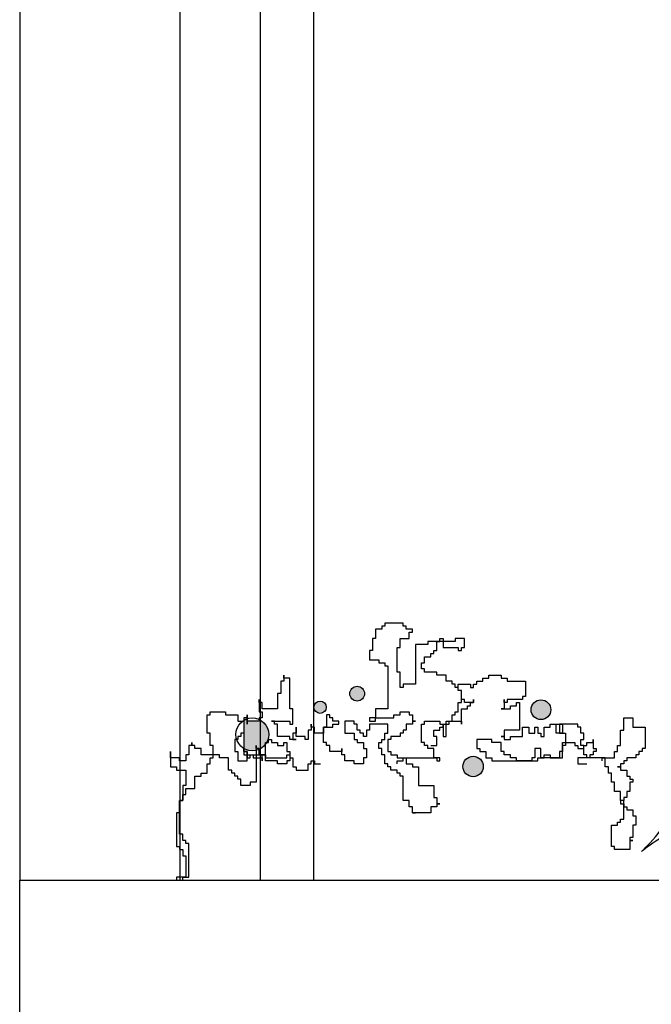
# Model space of a CAD drawing. Extents: x 142880 to 159221, y 24379 to 27808.
# Drawn here: x 158039 to 158062, y 27316 to 27352 of the extents above; entities that cross this region are included whole.
import ezdxf

# ---------------------------------------------------------------- set-up
doc = ezdxf.new("R2010")
doc.units = 0
doc.header["$LTSCALE"] = 25
doc.header["$MEASUREMENT"] = 0
doc.layers.get('0').update_dxf_attribs({"linetype": 'CONTINUOUS'})
doc.layers.add('DWV', color=6, linetype='CONTINUOUS')
doc.layers.add('WALL', color=5, linetype='CONTINUOUS')

# ---------------------------------------------------------------- blocks, each defined once
blk = doc.blocks.new('A$C48744B74')
h = blk.add_hatch(color=2)
h.paths.add_polyline_path([(14.224, 9.588, 1), (13.487, 9.588, 1)])
h.paths.add_polyline_path([(11.7, 7.467, 1), (10.936, 7.467, 1)])
h.paths.add_polyline_path([(7.259, 10.187, 1), (6.705, 10.187, 1)])
h.paths.add_polyline_path([(5.829, 9.68, 1), (5.367, 9.68, 1)])
h.paths.add_polyline_path([(2.863, 9.248, 0.051385), (2.748, 9.195), (2.748, 8.137, 0.195526), (3.206, 8.069), (3.206, 8.137), (3.321, 8.137), (3.321, 8.109, 0.121405), (3.55, 8.294), (3.55, 8.366), (3.597, 8.366, 0.128379), (3.675, 8.666, 0.291337), (3.321, 9.223), (3.321, 9.167), (2.863, 9.167)])
at = {"color": 84}
for p, q in [((7.901, 12.599), (7.672, 12.599)), ((7.672, 12.599), (7.672, 12.256)), ((8.016, 12.714), (7.901, 12.714)), ((7.901, 12.714), (7.901, 12.599)), ((8.703, 12.828), (8.016, 12.828)), ((8.016, 12.828), (8.016, 12.714)), ((8.703, 12.714), (8.703, 12.828)), ((8.817, 12.714), (8.703, 12.714)), ((8.817, 12.599), (8.817, 12.714)), ((9.046, 12.599), (8.817, 12.599)), ((9.046, 12.485), (9.046, 12.599)), ((7.672, 12.256), (7.558, 12.256)), ((7.558, 12.256), (7.558, 11.798)), ((8.588, 11.913), (8.588, 12.256)), ((8.588, 12.256), (8.932, 12.256)), ((8.932, 12.256), (8.932, 12.485)), ((8.932, 12.485), (9.046, 12.485)), ((10.077, 12.142), (10.077, 12.256)), ((10.077, 12.256), (10.192, 12.256)), ((10.192, 12.256), (10.192, 11.913)), ((10.993, 12.256), (10.65, 12.256)), ((10.65, 12.256), (10.65, 12.142)), ((10.993, 11.913), (10.993, 12.256)), ((7.558, 11.798), (7.443, 11.798)), ((7.443, 11.798), (7.443, 11.455)), ((8.474, 10.997), (8.474, 11.913)), ((8.474, 11.913), (8.588, 11.913)), ((9.619, 12.027), (9.161, 12.027)), ((9.161, 12.027), (9.161, 10.54)), ((10.65, 12.142), (9.619, 12.142)), ((9.619, 12.142), (9.619, 12.027)), ((9.848, 11.684), (9.848, 11.798)), ((9.848, 11.798), (9.963, 11.798)), ((9.963, 11.798), (9.963, 12.142)), ((9.963, 12.142), (10.077, 12.142)), ((10.192, 11.913), (10.764, 11.913)), ((10.764, 11.913), (10.764, 11.798)), ((10.764, 11.798), (10.879, 11.798)), ((10.879, 11.798), (10.879, 11.913)), ((10.879, 11.913), (10.993, 11.913)), ((7.443, 11.455), (7.787, 11.455)), ((7.787, 11.455), (7.787, 11.341)), ((9.504, 11.341), (9.504, 11.57)), ((9.504, 11.57), (9.733, 11.57)), ((9.733, 11.57), (9.733, 11.684)), ((9.733, 11.684), (9.848, 11.684)), ((7.787, 11.341), (8.016, 11.341)), ((8.016, 11.341), (8.016, 11.226)), ((8.016, 11.226), (8.13, 11.226)), ((8.13, 11.226), (8.13, 9.624)), ((9.39, 11.112), (9.39, 11.341)), ((9.39, 11.341), (9.504, 11.341)), ((9.504, 11.112), (9.39, 11.112)), ((9.504, 10.997), (9.504, 11.112)), ((4.237, 10.769), (4.237, 10.883)), ((4.237, 10.883), (4.237, 10.654)), ((4.466, 10.769), (4.237, 10.769)), ((4.466, 9.624), (4.466, 10.769)), ((8.588, 10.997), (8.474, 10.997)), ((8.588, 10.425), (8.588, 10.997)), ((9.963, 10.997), (9.504, 10.997)), ((9.963, 10.883), (9.963, 10.997)), ((10.306, 10.883), (9.963, 10.883)), ((10.306, 10.654), (10.306, 10.883)), ((11.68, 10.654), (11.68, 10.769)), ((11.68, 10.769), (11.909, 10.769)), ((11.909, 10.769), (11.909, 10.883)), ((11.909, 10.883), (12.367, 10.883)), ((12.367, 10.883), (12.367, 10.769)), ((12.367, 10.769), (12.596, 10.769)), ((12.596, 10.769), (12.596, 10.654)), ((4.237, 10.654), (4.122, 10.654)), ((4.122, 10.654), (4.122, 10.196)), ((8.703, 10.425), (8.588, 10.425)), ((9.161, 10.54), (8.703, 10.54)), ((8.703, 10.54), (8.703, 10.425)), ((10.535, 10.654), (10.306, 10.654)), ((10.535, 10.54), (10.535, 10.654)), ((10.65, 10.54), (10.535, 10.54)), ((10.65, 10.425), (10.65, 10.54)), ((10.764, 10.425), (10.65, 10.425)), ((10.764, 10.311), (10.764, 10.54)), ((10.764, 10.54), (11.222, 10.54)), ((10.764, 10.311), (10.764, 10.425)), ((10.879, 10.311), (10.764, 10.311)), ((10.879, 10.311), (10.764, 10.311)), ((10.879, 9.853), (10.879, 10.311)), ((10.879, 9.968), (10.879, 10.311)), ((11.222, 10.54), (11.222, 10.425)), ((11.222, 10.425), (11.337, 10.425)), ((11.337, 10.425), (11.337, 10.54)), ((11.337, 10.54), (11.451, 10.54)), ((11.451, 10.54), (11.451, 10.654)), ((11.451, 10.654), (11.68, 10.654)), ((12.596, 10.654), (13.283, 10.654)), ((13.283, 10.654), (13.283, 10.082)), ((3.321, 9.853), (3.321, 9.968)), ((3.321, 9.968), (3.321, 9.51)), ((4.122, 10.196), (4.008, 10.196)), ((4.008, 10.196), (4.008, 9.624)), ((10.993, 9.968), (10.879, 9.968)), ((10.993, 9.853), (10.993, 9.968)), ((11.337, 9.853), (11.337, 9.968)), ((11.337, 9.968), (11.337, 9.853)), ((12.482, 9.853), (12.482, 9.968)), ((12.482, 9.968), (12.482, 9.624)), ((13.169, 9.968), (12.596, 9.968)), ((12.596, 9.968), (12.596, 9.853)), ((13.283, 10.082), (13.169, 10.082)), ((13.169, 10.082), (13.169, 9.968)), ((3.435, 9.853), (3.321, 9.853)), ((3.435, 9.624), (3.435, 9.853)), ((4.008, 9.624), (3.435, 9.624)), ((4.58, 9.624), (4.466, 9.624)), ((4.58, 9.052), (4.58, 9.624)), ((8.13, 9.624), (7.672, 9.624)), ((7.672, 9.624), (7.672, 9.281)), ((10.764, 9.51), (10.764, 9.853)), ((10.764, 9.853), (10.879, 9.853)), ((10.879, 9.052), (10.879, 9.624)), ((10.879, 9.624), (11.108, 9.624)), ((11.337, 9.853), (10.993, 9.853)), ((11.108, 9.624), (11.108, 9.739)), ((11.108, 9.739), (11.222, 9.739)), ((11.222, 9.739), (11.222, 9.853)), ((11.222, 9.853), (11.337, 9.853)), ((12.482, 9.624), (12.367, 9.624)), ((12.367, 9.624), (12.711, 9.624)), ((12.596, 9.853), (12.482, 9.853)), ((12.711, 9.624), (12.711, 9.739)), ((12.711, 9.739), (12.94, 9.739)), ((12.94, 9.739), (12.94, 9.853)), ((12.94, 9.853), (13.054, 9.853)), ((13.054, 9.853), (13.054, 8.823)), ((1.374, 8.709), (1.374, 9.395)), ((1.374, 9.395), (1.489, 9.395)), ((1.489, 9.395), (1.489, 9.51)), ((1.489, 9.51), (2.061, 9.51)), ((2.061, 9.51), (2.061, 9.395)), ((2.061, 9.395), (2.519, 9.395)), ((2.519, 9.395), (2.519, 9.167)), ((2.863, 9.281), (2.748, 9.281)), ((2.748, 9.281), (2.748, 8.022)), ((2.863, 9.167), (2.863, 9.395)), ((2.863, 9.395), (2.863, 9.052)), ((2.863, 9.052), (2.863, 9.281)), ((3.321, 9.51), (3.435, 9.51)), ((3.435, 9.281), (3.321, 9.281)), ((3.321, 9.281), (3.321, 9.167)), ((3.435, 9.51), (3.435, 9.281)), ((5.955, 9.395), (5.84, 9.395)), ((5.84, 9.395), (5.84, 8.938)), ((5.955, 9.281), (5.955, 9.395)), ((6.069, 9.281), (5.955, 9.281)), ((6.069, 9.167), (6.069, 9.281)), ((7.672, 9.281), (7.443, 9.281)), ((7.443, 9.281), (7.443, 9.167)), ((7.672, 9.167), (7.672, 9.281)), ((7.672, 9.281), (8.359, 9.281)), ((8.359, 9.281), (8.359, 9.395)), ((8.359, 9.395), (8.588, 9.395)), ((8.588, 9.395), (8.588, 9.51)), ((8.588, 9.51), (8.932, 9.51)), ((8.932, 9.51), (8.932, 9.395)), ((8.932, 9.395), (9.046, 9.395)), ((9.046, 9.395), (9.046, 9.167)), ((10.535, 9.167), (10.535, 9.395)), ((10.535, 9.395), (10.65, 9.395)), ((10.65, 9.395), (10.65, 9.51)), ((10.65, 9.51), (10.764, 9.51)), ((16.948, 8.823), (16.948, 9.281)), ((16.948, 9.281), (17.291, 9.281)), ((17.291, 9.281), (17.291, 8.938)), ((2.519, 9.167), (2.748, 9.167)), ((2.748, 9.167), (2.748, 8.709)), ((3.321, 9.167), (2.863, 9.167)), ((3.893, 9.167), (3.779, 9.167)), ((3.779, 9.167), (4.466, 9.167)), ((3.893, 9.052), (3.893, 9.167)), ((4.008, 9.052), (3.893, 9.052)), ((4.008, 8.594), (4.008, 9.052)), ((4.466, 9.167), (4.466, 9.052)), ((4.466, 9.052), (4.58, 9.052)), ((4.695, 8.594), (4.695, 8.938)), ((4.695, 8.938), (4.695, 8.709)), ((5.268, 8.938), (5.268, 9.052)), ((5.268, 9.052), (5.268, 8.823)), ((5.382, 8.938), (5.268, 8.938)), ((5.382, 8.709), (5.382, 8.938)), ((5.726, 8.366), (5.726, 8.938)), ((5.726, 8.938), (6.069, 8.938)), ((5.84, 8.938), (5.726, 8.938)), ((5.726, 8.938), (5.726, 8.709)), ((6.298, 9.167), (6.069, 9.167)), ((6.069, 8.938), (6.069, 9.052)), ((6.069, 9.052), (6.298, 9.052)), ((6.298, 9.052), (6.298, 9.167)), ((6.871, 9.167), (6.527, 9.167)), ((6.527, 9.167), (6.527, 8.709)), ((6.871, 9.052), (6.871, 9.167)), ((6.985, 9.052), (6.871, 9.052)), ((6.985, 8.823), (6.985, 9.052)), ((7.443, 9.167), (7.672, 9.167)), ((8.13, 9.052), (7.443, 9.052)), ((7.443, 9.052), (7.443, 8.823)), ((8.13, 8.709), (8.13, 9.052)), ((9.046, 9.052), (8.817, 9.052)), ((8.817, 9.052), (8.817, 8.823)), ((9.046, 9.167), (9.161, 9.167)), ((9.161, 9.167), (9.046, 9.167)), ((9.046, 9.167), (9.046, 9.052)), ((9.39, 8.366), (9.39, 9.052)), ((9.39, 9.052), (9.504, 9.052)), ((9.504, 9.052), (9.504, 9.167)), ((9.504, 9.167), (10.077, 9.167)), ((10.077, 9.167), (10.077, 9.052)), ((10.077, 9.052), (10.192, 9.052)), ((10.077, 8.823), (10.077, 8.938)), ((10.077, 8.938), (10.192, 8.938)), ((10.192, 8.938), (10.192, 9.052)), ((10.192, 9.052), (10.306, 9.052)), ((10.192, 9.052), (10.192, 8.594)), ((10.306, 9.052), (10.306, 9.167)), ((10.306, 9.167), (10.535, 9.167)), ((10.306, 8.594), (10.306, 9.052)), ((10.306, 9.052), (10.421, 9.052)), ((10.421, 9.052), (10.421, 9.167)), ((10.421, 9.167), (10.879, 9.167)), ((10.879, 9.167), (10.879, 9.052)), ((13.169, 8.594), (13.169, 8.938)), ((13.169, 8.938), (13.398, 8.938)), ((13.398, 8.938), (13.398, 8.709)), ((13.627, 8.709), (13.627, 8.938)), ((13.627, 8.938), (13.741, 8.938)), ((13.741, 8.938), (13.741, 8.709)), ((13.97, 8.594), (13.97, 8.938)), ((13.97, 8.938), (14.199, 8.938)), ((14.199, 8.938), (14.199, 9.052)), ((14.199, 9.052), (14.543, 9.052)), ((14.428, 8.709), (14.428, 9.052)), ((14.428, 9.052), (14.657, 9.052)), ((15.23, 9.052), (14.543, 9.052)), ((14.543, 9.052), (14.543, 8.938)), ((14.543, 9.052), (14.543, 8.709)), ((14.657, 9.052), (14.657, 8.709)), ((15.23, 8.938), (15.23, 9.052)), ((15.345, 8.938), (15.23, 8.938)), ((15.345, 8.709), (15.345, 8.938)), ((17.291, 8.938), (17.749, 8.938)), ((17.749, 8.938), (17.749, 8.137)), ((1.489, 8.709), (1.374, 8.709)), ((1.489, 8.251), (1.489, 8.709)), ((2.519, 8.48), (2.405, 8.48)), ((2.405, 8.48), (2.405, 8.022)), ((2.634, 8.594), (2.519, 8.594)), ((2.519, 8.594), (2.519, 8.48)), ((2.748, 8.709), (2.634, 8.709)), ((2.634, 8.709), (2.634, 8.594)), ((3.664, 8.366), (3.664, 8.48)), ((3.664, 8.48), (3.779, 8.48)), ((3.779, 8.48), (3.779, 8.366)), ((4.466, 8.594), (4.008, 8.594)), ((4.466, 8.48), (4.466, 8.594)), ((4.695, 8.48), (4.466, 8.48)), ((4.695, 8.709), (4.58, 8.709)), ((4.58, 8.709), (4.58, 8.48)), ((4.58, 8.48), (4.695, 8.48)), ((5.039, 8.594), (4.695, 8.594)), ((5.039, 8.48), (5.039, 8.594)), ((5.153, 8.48), (5.039, 8.48)), ((5.268, 8.823), (5.153, 8.823)), ((5.153, 8.823), (5.153, 8.48)), ((5.726, 8.709), (5.382, 8.709)), ((6.527, 8.709), (6.871, 8.709)), ((6.871, 8.709), (6.871, 8.48)), ((6.871, 8.48), (6.985, 8.48)), ((7.1, 8.823), (6.985, 8.823)), ((6.985, 8.48), (6.985, 8.366)), ((7.1, 8.709), (7.1, 8.823)), ((7.214, 8.709), (7.1, 8.709)), ((7.214, 8.594), (7.214, 8.709)), ((7.329, 8.594), (7.214, 8.594)), ((7.443, 8.823), (7.329, 8.823)), ((7.329, 8.823), (7.329, 8.594)), ((7.901, 8.366), (7.901, 8.48)), ((7.901, 8.48), (8.016, 8.48)), ((8.016, 8.48), (8.016, 8.709)), ((8.016, 8.709), (8.13, 8.709)), ((8.245, 8.48), (8.13, 8.48)), ((8.13, 8.48), (8.13, 8.022)), ((8.588, 8.594), (8.245, 8.594)), ((8.245, 8.594), (8.245, 8.48)), ((8.703, 8.709), (8.588, 8.709)), ((8.588, 8.709), (8.588, 8.594)), ((8.817, 8.823), (8.703, 8.823)), ((8.703, 8.823), (8.703, 8.709)), ((9.848, 8.594), (9.848, 8.823)), ((9.848, 8.823), (10.077, 8.823)), ((9.963, 8.594), (9.848, 8.594)), ((9.963, 8.251), (9.963, 8.594)), ((10.192, 8.594), (10.306, 8.594)), ((12.024, 8.48), (11.451, 8.48)), ((11.451, 8.48), (11.451, 8.137)), ((12.024, 8.366), (12.024, 8.48)), ((12.482, 8.594), (12.367, 8.594)), ((12.367, 8.594), (12.482, 8.594)), ((13.054, 8.823), (12.482, 8.823)), ((12.482, 8.823), (12.482, 8.594)), ((12.482, 8.594), (12.482, 8.48)), ((12.482, 8.48), (12.711, 8.48)), ((12.711, 8.48), (12.711, 8.594)), ((12.711, 8.594), (13.169, 8.594)), ((13.398, 8.709), (13.627, 8.709)), ((13.741, 8.709), (13.856, 8.709)), ((13.856, 8.709), (13.856, 8.594)), ((13.856, 8.594), (13.97, 8.594)), ((14.657, 8.709), (14.428, 8.709)), ((14.543, 8.709), (14.657, 8.709)), ((14.657, 8.709), (14.772, 8.709)), ((14.772, 8.709), (14.772, 8.251)), ((15.459, 8.709), (15.345, 8.709)), ((15.345, 8.251), (15.345, 8.48)), ((15.345, 8.48), (15.459, 8.48)), ((15.459, 8.48), (15.459, 8.709)), ((15.803, 8.366), (15.803, 8.48)), ((15.803, 8.48), (15.803, 8.137)), ((16.833, 8.251), (16.833, 8.823)), ((16.833, 8.823), (16.948, 8.823)), ((0.802, 8.251), (0.687, 8.251)), ((0.687, 8.251), (0.687, 7.908)), ((0.802, 8.251), (0.802, 8.366)), ((0.802, 8.366), (0.802, 8.251)), ((0.916, 8.251), (0.802, 8.251)), ((0.916, 8.137), (0.916, 8.251)), ((1.145, 8.137), (0.916, 8.137)), ((1.145, 7.908), (1.145, 8.137)), ((1.603, 8.251), (1.489, 8.251)), ((1.603, 7.793), (1.603, 8.251)), ((2.748, 8.022), (2.748, 8.137)), ((2.748, 8.137), (2.748, 7.908)), ((3.206, 8.137), (3.206, 8.251)), ((3.206, 8.251), (3.206, 6.878)), ((3.321, 8.137), (3.206, 8.137)), ((3.321, 7.908), (3.321, 8.137)), ((3.55, 7.908), (3.55, 8.366)), ((3.55, 8.366), (3.664, 8.366)), ((3.779, 8.366), (4.008, 8.366)), ((4.008, 8.366), (4.008, 8.251)), ((4.008, 8.251), (4.237, 8.251)), ((4.237, 8.251), (4.237, 8.366)), ((4.237, 8.366), (4.351, 8.366)), ((4.351, 8.366), (4.351, 8.022)), ((5.84, 8.366), (5.726, 8.366)), ((5.84, 8.251), (5.84, 8.366)), ((5.955, 8.251), (5.84, 8.251)), ((5.955, 8.022), (5.955, 8.251)), ((6.413, 7.908), (6.413, 8.137)), ((6.413, 8.137), (6.413, 8.022)), ((6.985, 8.366), (7.214, 8.366)), ((7.214, 8.366), (7.214, 8.137)), ((7.214, 8.137), (7.329, 8.137)), ((7.329, 8.137), (7.329, 7.793)), ((7.787, 8.137), (7.787, 8.366)), ((7.787, 8.366), (7.901, 8.366)), ((7.901, 8.137), (7.787, 8.137)), ((7.901, 7.908), (7.901, 8.137)), ((9.504, 8.366), (9.39, 8.366)), ((9.504, 8.251), (9.504, 8.366)), ((9.619, 8.251), (9.504, 8.251)), ((9.619, 8.137), (9.619, 8.251)), ((9.848, 8.137), (9.619, 8.137)), ((9.733, 8.251), (9.963, 8.251)), ((9.848, 7.793), (9.848, 8.137)), ((11.451, 8.137), (11.566, 8.137)), ((11.566, 8.137), (11.566, 8.022)), ((12.367, 8.366), (12.024, 8.366)), ((12.367, 8.022), (12.367, 8.366)), ((13.856, 8.137), (13.627, 8.137)), ((13.627, 8.137), (13.627, 7.793)), ((13.856, 7.793), (13.856, 8.137)), ((14.657, 7.793), (14.657, 8.366)), ((14.657, 8.366), (15.116, 8.366)), ((14.772, 8.251), (14.657, 8.251)), ((14.657, 8.251), (14.657, 8.022)), ((15.116, 8.366), (15.116, 8.251)), ((15.116, 8.251), (15.23, 8.251)), ((15.23, 8.251), (15.23, 8.137)), ((15.23, 8.137), (15.459, 8.137)), ((15.459, 8.251), (15.345, 8.251)), ((15.459, 7.908), (15.459, 8.251)), ((15.459, 8.137), (15.459, 8.251)), ((15.459, 8.251), (15.574, 8.251)), ((15.574, 8.251), (15.574, 8.366)), ((15.574, 8.366), (15.803, 8.366)), ((15.803, 8.137), (15.917, 8.137)), ((15.917, 8.137), (15.917, 8.022)), ((16.719, 8.022), (16.719, 8.251)), ((16.719, 8.251), (16.833, 8.251)), ((17.749, 8.137), (17.635, 8.137)), ((17.635, 8.137), (17.635, 8.022)), ((0, 7.793), (0, 8.022)), ((0, 8.022), (0, 7.45)), ((0.344, 7.793), (0, 7.793)), ((0.344, 7.679), (0.344, 7.793)), ((0.687, 7.908), (0.573, 7.908)), ((0.573, 7.908), (0.573, 7.679)), ((1.832, 7.908), (1.145, 7.908)), ((1.489, 7.565), (1.489, 7.793)), ((1.489, 7.793), (1.603, 7.793)), ((1.832, 7.793), (1.832, 7.908)), ((2.176, 7.793), (1.832, 7.793)), ((2.176, 7.336), (2.176, 7.793)), ((2.405, 8.022), (2.519, 8.022)), ((2.519, 8.022), (2.519, 7.679)), ((2.748, 8.022), (2.863, 8.022)), ((2.863, 8.022), (2.748, 8.022)), ((2.748, 7.908), (3.092, 7.908)), ((2.863, 8.022), (2.863, 7.793)), ((2.863, 7.793), (2.863, 8.022)), ((2.863, 7.679), (2.863, 7.793)), ((2.863, 7.793), (2.977, 7.793)), ((2.977, 7.793), (2.977, 7.908)), ((2.977, 7.908), (3.55, 7.908)), ((3.092, 7.908), (3.092, 7.793)), ((3.092, 7.793), (3.435, 7.793)), ((3.55, 7.908), (3.321, 7.908)), ((3.435, 7.679), (3.435, 7.908)), ((3.435, 7.908), (3.55, 7.908)), ((3.435, 7.793), (3.435, 7.679)), ((3.55, 7.679), (3.55, 7.908)), ((3.55, 7.908), (3.55, 7.793)), ((3.55, 7.793), (4.351, 7.793)), ((4.351, 8.022), (4.466, 8.022)), ((4.351, 7.793), (4.351, 7.908)), ((4.351, 7.908), (4.466, 7.908)), ((4.466, 8.022), (4.466, 7.679)), ((4.466, 7.908), (4.466, 7.793)), ((4.466, 7.793), (4.58, 7.793)), ((4.58, 7.793), (4.58, 7.45)), ((6.413, 8.022), (5.955, 8.022)), ((6.527, 7.908), (6.413, 7.908)), ((6.527, 7.679), (6.527, 7.908)), ((7.329, 7.793), (7.214, 7.793)), ((7.214, 7.793), (7.214, 7.565)), ((8.016, 7.908), (7.901, 7.908)), ((8.016, 7.565), (8.016, 7.908)), ((8.13, 8.022), (8.245, 8.022)), ((8.245, 8.022), (8.245, 7.908)), ((8.245, 7.908), (8.474, 7.908)), ((8.474, 7.908), (8.474, 7.793)), ((8.474, 7.793), (8.817, 7.793)), ((8.703, 7.679), (8.703, 7.793)), ((8.703, 7.793), (9.963, 7.793)), ((8.817, 7.793), (8.817, 7.565)), ((10.077, 7.793), (9.848, 7.793)), ((9.963, 7.793), (9.963, 7.679)), ((10.077, 7.679), (10.077, 7.793)), ((11.566, 8.022), (11.795, 8.022)), ((11.795, 8.022), (11.795, 7.793)), ((11.795, 7.793), (12.024, 7.793)), ((12.024, 7.793), (12.024, 7.679)), ((12.482, 8.022), (12.367, 8.022)), ((12.482, 7.908), (12.482, 8.022)), ((12.711, 7.908), (12.482, 7.908)), ((12.711, 7.793), (12.711, 7.908)), ((12.94, 7.793), (12.711, 7.793)), ((12.94, 7.679), (12.94, 7.793)), ((13.627, 7.793), (13.512, 7.793)), ((13.512, 7.793), (13.512, 7.679)), ((13.741, 7.679), (13.741, 7.793)), ((13.741, 7.793), (13.97, 7.793)), ((14.543, 7.793), (13.856, 7.793)), ((13.97, 7.793), (13.97, 7.908)), ((13.97, 7.908), (14.199, 7.908)), ((14.199, 7.908), (14.199, 7.793)), ((14.199, 7.793), (14.657, 7.793)), ((14.657, 8.022), (14.543, 8.022)), ((14.543, 8.022), (14.543, 7.793)), ((15.688, 7.793), (15.23, 7.793)), ((15.23, 7.793), (15.23, 7.565)), ((15.574, 7.908), (15.459, 7.908)), ((15.574, 7.793), (15.574, 7.908)), ((16.261, 7.793), (15.574, 7.793)), ((15.803, 7.908), (15.688, 7.908)), ((15.688, 7.908), (15.688, 7.793)), ((15.917, 8.022), (15.803, 8.022)), ((15.803, 8.022), (15.803, 7.908)), ((16.146, 7.679), (16.146, 7.793)), ((16.146, 7.793), (16.604, 7.793)), ((16.261, 7.45), (16.261, 7.793)), ((16.604, 7.793), (16.604, 8.022)), ((16.604, 8.022), (16.719, 8.022)), ((17.406, 7.793), (17.062, 7.793)), ((17.062, 7.793), (17.062, 7.679)), ((17.52, 7.908), (17.406, 7.908)), ((17.406, 7.908), (17.406, 7.793)), ((17.635, 8.022), (17.52, 8.022)), ((17.52, 8.022), (17.52, 7.908)), ((0, 7.45), (0.229, 7.45)), ((0.229, 7.45), (0.229, 7.336)), ((0.573, 7.679), (0.344, 7.679)), ((1.374, 7.221), (1.374, 7.565)), ((1.374, 7.565), (1.489, 7.565)), ((2.519, 7.679), (2.863, 7.679)), ((4.008, 7.679), (3.55, 7.679)), ((4.008, 7.565), (4.008, 7.679)), ((4.351, 7.565), (4.008, 7.565)), ((4.466, 7.679), (4.351, 7.679)), ((4.351, 7.679), (4.351, 7.565)), ((4.58, 7.45), (4.695, 7.45)), ((4.695, 7.45), (4.695, 7.336)), ((5.153, 7.336), (5.153, 7.565)), ((5.153, 7.565), (5.268, 7.565)), ((5.268, 7.565), (5.268, 7.679)), ((5.268, 7.679), (5.382, 7.679)), ((5.382, 7.679), (5.382, 7.565)), ((5.382, 7.565), (5.611, 7.565)), ((6.871, 7.679), (6.527, 7.679)), ((6.871, 7.565), (6.871, 7.679)), ((7.214, 7.565), (6.871, 7.565)), ((8.13, 7.565), (8.016, 7.565)), ((8.13, 7.45), (8.13, 7.565)), ((8.245, 7.45), (8.13, 7.45)), ((8.245, 7.336), (8.245, 7.45)), ((8.474, 7.565), (8.474, 7.679)), ((8.474, 7.679), (8.703, 7.679)), ((8.817, 7.565), (9.046, 7.565)), ((9.046, 7.565), (9.046, 7.45)), ((9.046, 7.45), (9.275, 7.45)), ((9.275, 7.45), (9.275, 6.763)), ((9.963, 7.679), (10.077, 7.679)), ((12.024, 7.679), (13.741, 7.679)), ((13.512, 7.679), (12.94, 7.679)), ((15.23, 7.565), (15.574, 7.565)), ((16.375, 7.45), (16.261, 7.45)), ((16.375, 7.221), (16.375, 7.45)), ((16.833, 7.45), (16.719, 7.45)), ((16.719, 7.45), (16.833, 7.45)), ((16.948, 7.565), (16.833, 7.565)), ((16.833, 7.565), (16.833, 7.45)), ((16.833, 7.45), (16.833, 7.336)), ((17.062, 7.679), (16.948, 7.679)), ((16.948, 7.679), (16.948, 7.565)), ((0.229, 7.336), (0.573, 7.336)), ((0.573, 7.336), (0.573, 6.763)), ((0.916, 6.649), (0.916, 7.107)), ((0.916, 7.107), (1.145, 7.107)), ((1.145, 7.107), (1.145, 7.221)), ((1.145, 7.221), (1.374, 7.221)), ((2.29, 7.336), (2.176, 7.336)), ((2.29, 7.221), (2.29, 7.336)), ((2.405, 7.221), (2.29, 7.221)), ((2.405, 7.107), (2.405, 7.221)), ((2.519, 7.107), (2.405, 7.107)), ((2.519, 6.992), (2.519, 7.107)), ((2.634, 6.992), (2.519, 6.992)), ((2.634, 6.763), (2.634, 6.992)), ((4.695, 7.336), (5.153, 7.336)), ((8.474, 7.336), (8.245, 7.336)), ((8.474, 7.221), (8.474, 7.336)), ((8.588, 7.221), (8.474, 7.221)), ((8.588, 7.107), (8.588, 7.221)), ((8.703, 7.107), (8.588, 7.107)), ((8.703, 6.191), (8.703, 7.107)), ((16.49, 7.221), (16.375, 7.221)), ((16.49, 6.878), (16.49, 7.221)), ((16.833, 7.336), (17.062, 7.336)), ((17.062, 7.336), (17.062, 7.107)), ((17.062, 7.107), (17.177, 7.107)), ((17.177, 7.107), (17.177, 6.992)), ((17.177, 6.992), (17.291, 6.992)), ((17.291, 6.992), (17.291, 6.878)), ((0.573, 6.763), (0.458, 6.763)), ((0.458, 6.763), (0.458, 6.191)), ((0.573, 6.42), (0.573, 6.649)), ((0.573, 6.649), (0.916, 6.649)), ((2.977, 6.763), (2.634, 6.763)), ((3.206, 6.878), (2.977, 6.878)), ((2.977, 6.878), (2.977, 6.763)), ((9.275, 6.763), (9.848, 6.763)), ((9.848, 6.763), (9.848, 6.306)), ((16.604, 6.878), (16.49, 6.878)), ((16.604, 6.535), (16.604, 6.878)), ((17.291, 6.878), (17.177, 6.878)), ((17.177, 6.878), (17.177, 6.535)), ((0.458, 6.191), (0.458, 6.42)), ((0.458, 6.42), (0.573, 6.42)), ((9.848, 6.306), (9.963, 6.306)), ((9.963, 6.306), (9.963, 6.077)), ((16.833, 6.535), (16.604, 6.535)), ((16.833, 6.191), (16.833, 6.535)), ((17.062, 6.306), (16.948, 6.306)), ((16.948, 6.306), (16.948, 6.191)), ((17.177, 6.535), (17.062, 6.535)), ((17.062, 6.535), (17.062, 6.306)), ((0.458, 6.191), (0.344, 6.191)), ((0.344, 6.191), (0.344, 5.734)), ((0.344, 4.933), (0.344, 6.191)), ((0.344, 6.191), (0.458, 6.191)), ((8.932, 6.191), (8.703, 6.191)), ((8.932, 5.962), (8.932, 6.191)), ((9.046, 5.962), (8.932, 5.962)), ((9.046, 5.734), (9.046, 5.962)), ((9.963, 5.962), (9.733, 5.962)), ((9.733, 5.962), (9.733, 5.734)), ((9.963, 6.077), (10.077, 6.077)), ((10.077, 6.077), (9.963, 6.077)), ((9.963, 6.077), (9.963, 5.962)), ((16.948, 6.191), (16.833, 6.191)), ((16.833, 6.191), (16.833, 6.077)), ((16.948, 6.191), (16.833, 6.191)), ((16.833, 6.077), (16.948, 6.077)), ((16.948, 5.505), (16.948, 6.191)), ((16.948, 6.077), (16.948, 5.962)), ((16.948, 5.962), (17.062, 5.962)), ((17.062, 5.962), (17.062, 5.848)), ((0.344, 5.734), (0.229, 5.734)), ((0.229, 5.734), (0.229, 4.475)), ((9.733, 5.734), (9.046, 5.734)), ((9.046, 5.734), (9.161, 5.734)), ((9.161, 5.734), (9.046, 5.734)), ((17.062, 5.848), (17.291, 5.848)), ((17.291, 5.848), (17.291, 5.619)), ((17.291, 5.619), (17.406, 5.619)), ((17.406, 5.619), (17.406, 5.276)), ((16.49, 4.475), (16.49, 5.276)), ((16.49, 5.276), (16.719, 5.276)), ((16.719, 5.276), (16.719, 5.39)), ((16.719, 5.39), (16.833, 5.39)), ((16.833, 5.39), (16.833, 5.505)), ((16.833, 5.505), (16.948, 5.505)), ((17.406, 5.276), (17.291, 5.276)), ((17.291, 5.276), (17.291, 4.818)), ((0.458, 4.933), (0.344, 4.933)), ((0.458, 4.704), (0.458, 4.933)), ((17.291, 4.818), (17.177, 4.818)), ((17.177, 4.818), (17.177, 4.704)), ((0.229, 4.475), (0.344, 4.475)), ((0.344, 4.475), (0.344, 4.36)), ((0.573, 4.704), (0.458, 4.704)), ((0.573, 4.589), (0.573, 4.704)), ((0.687, 4.589), (0.573, 4.589)), ((0.687, 3.331), (0.687, 4.589)), ((16.604, 4.475), (16.49, 4.475)), ((16.604, 4.36), (16.604, 4.475)), ((17.177, 4.704), (17.291, 4.704)), ((17.291, 4.704), (17.177, 4.704)), ((17.177, 4.704), (17.177, 4.36)), ((0.344, 4.36), (0.458, 4.36)), ((0.458, 4.36), (0.458, 4.132)), ((0.458, 4.132), (0.573, 4.132)), ((0.573, 4.132), (0.573, 3.331)), ((17.177, 4.36), (16.604, 4.36)), ((0.573, 3.331), (0.229, 3.331)), ((0.229, 3.331), (0.229, 3.216)), ((0.458, 3.216), (0.458, 3.331)), ((0.458, 3.331), (0.687, 3.331)), ((0.229, 3.216), (0.458, 3.216))]:
    blk.add_line(p, q, dxfattribs=at)
at = {"color": 71}
blk.add_line((17.972, 4.584), (17.972, 4.584), dxfattribs=at)
for centre, radius in [((6.982, 10.187), 0.277), ((13.855, 9.588), 0.369), ((5.598, 9.68), 0.231), ((3.061, 8.666), 0.615), ((11.318, 7.467), 0.382)]:
    blk.add_circle(centre, radius)
at = {"color": 102}
blk.add_spline([(20.116, 6.679), (20.059, 7.362), (19.433, 7.646), (18.465, 7.077), (18.693, 5.94), (17.611, 4.29), (19.262, 5.086), (20.173, 5.086), (20.4, 5.712), (20.116, 6.679)], degree=3, dxfattribs=at)

msp = doc.modelspace()

# ---------------------------------------------------------------- linework, layer by layer
at = {"layer": 'DWV', "color": 125}
for points in [[(158044.74, 27320.187), (158044.74, 27380.187), (158152.74, 27380.187), (158152.74, 27320.187)], [(158047.74, 27320.187), (158047.74, 27377.187), (158070.99, 27377.187), (158070.99, 27320.187)], [(158049.74, 27320.187), (158049.74, 27375.187), (158068.99, 27375.187), (158068.99, 27320.187)]]:
    msp.add_lwpolyline(points, dxfattribs=at)
at = {"layer": 'WALL', "color": 6}
for p, q in [((158038.74, 27608.187), (158038.74, 27320.187)), ((158038.74, 27320.187), (158167.74, 27320.187))]:
    msp.add_line(p, q, dxfattribs=at)
at = {"layer": 'WALL', "color": 30}
msp.add_line((158038.74, 27140.187), (158038.74, 27320.187), dxfattribs=at)

# ---------------------------------------------------------------- block references
at = {"layer": 'WALL'}
msp.add_blockref('A$C48744B74', (158044.378, 27316.971), dxfattribs=at)

doc.saveas('drawing.dxf')
